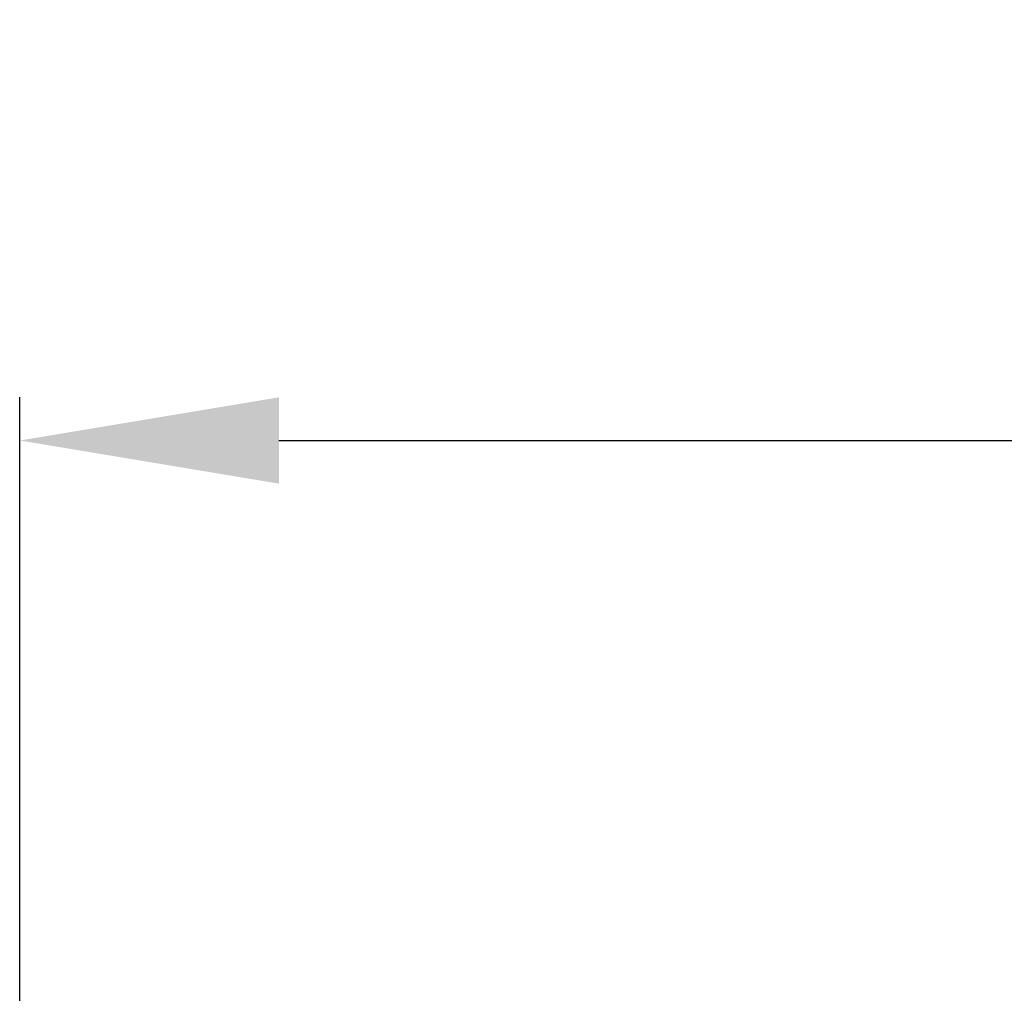
# Model space of a CAD drawing. Extents: x -66.3 to 30.3, y -40.6 to 52.9.
# Drawn here: x -58.8 to -56, y -3.3 to -0.5 of the extents above; entities that cross this region are included whole.
import ezdxf

# ---------------------------------------------------------------- set-up
doc = ezdxf.new("R2010")
doc.units = 0
doc.header["$MEASUREMENT"] = 0
doc.layers.get('Defpoints').update_dxf_attribs({"color": 150, "linetype": 'CONTINUOUS'})
doc.layers.add('AM_5', color=8, linetype='CONTINUOUS', lineweight=15)
doc.styles.get("Standard").update_dxf_attribs({"font": 'arial.ttf', "height": 1})
doc.dimstyles.new('Fraction-1&HTO12$0', dxfattribs={"dimscale": 6, "dimtxt": 0.18, "dimasz": 0.18, "dimexe": 0.125, "dimexo": 0.0625, "dimgap": 0.09, "dimtad": 0, "dimdec": 4, "dimzin": 3, "dimdsep": 46, "dimlunit": 5, "dimtxsty": 'Standard', "dimcen": 0.09, "dimdle": 0.125, "dimadec": 0, "dimazin": 0, "dimtfac": 1, "dimtdec": 4, "dimtofl": 0, "dimtmove": 2, "dimatfit": 3, "dimfxl": 1, "dimtolj": 1, "dimtzin": 0, "dimarcsym": 0})

# ---------------------------------------------------------------- blocks, each defined once
blk = doc.blocks.new('*D46')
at = {"layer": 'AM_5', "color": 0, "lineweight": -2, "transparency": 16777216}
for p, q in [((-58.8114, -4.0263), (-58.8114, -1.5463)), ((-35.4204, -4.0263), (-35.4204, -1.5463)), ((-58.0614, -1.6713), (-48.2918, -1.6713)), ((-36.1704, -1.6713), (-45.9399, -1.6713))]:
    blk.add_line(p, q, dxfattribs=at)
at = {"layer": 'AM_5', "color": 0, "transparency": 16777216}
for points in [[(-58.0614, -1.5463), (-58.0614, -1.7963), (-58.8114, -1.6713)], [(-36.1704, -1.5463), (-36.1704, -1.7963), (-35.4204, -1.6713)]]:
    blk.add_solid(points, dxfattribs=at)
at = {"layer": 'Defpoints', "color": 0, "transparency": 16777216}
for p in [(-58.8114, -1.6713), (-58.8114, -4.0888), (-35.4204, -4.0888)]:
    blk.add_point(p, dxfattribs=at)
at = {"layer": 'AM_5', "color": 0, "transparency": 16777216, "insert": (-47.1159, -1.6713), "char_height": 1, "attachment_point": 5}
blk.add_mtext('\\A1;23{\\H1x;\\S3/8;}', dxfattribs=at)

msp = doc.modelspace()

# ---------------------------------------------------------------- dimensions: what is measured, and where the dimension line sits
at = {"layer": 'AM_5'}
dim = msp.add_linear_dim(base=(-58.8114, -1.6713), p1=(-35.4204, -4.0888), p2=(-58.8114, -4.0888), dimstyle='Fraction-1&HTO12$0', override={"dimscale": 1, "dimtxt": 0.75, "dimasz": 0.75, "dimdec": 3, "dimpost": '', "dimtdec": 3}, dxfattribs=at)
dim.commit()
dim.dimension.update_dxf_attribs({"geometry": '*D46', "text_midpoint": (-47.1159, -1.6713)})

doc.saveas('drawing.dxf')
